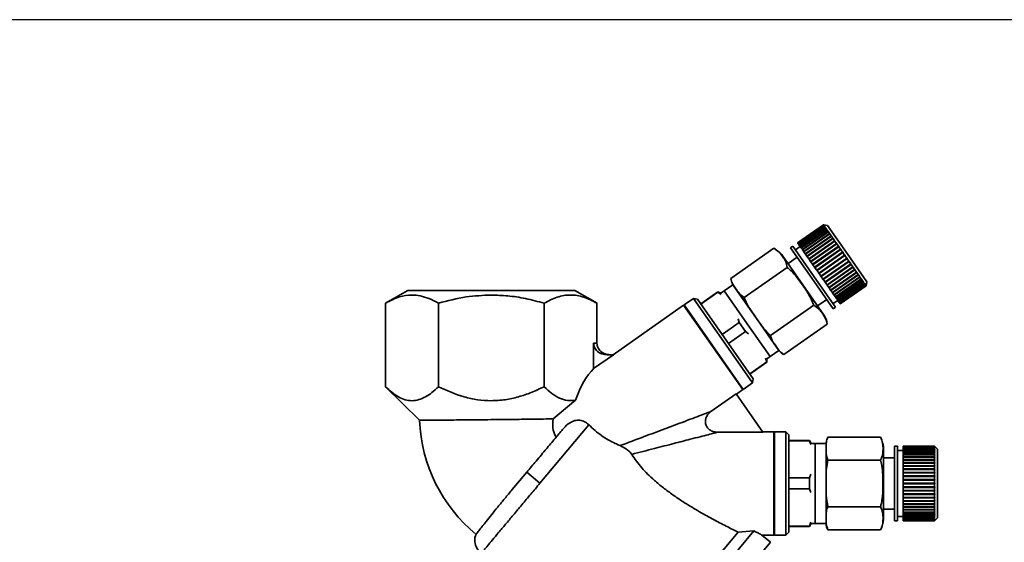
# Paper-space layout 'Blatt1' of a CAD drawing. Units: millimetres. Extents: x 0 to 6300, y 0 to 4455.
# Drawn here: x 2920 to 3092, y 3350 to 3442 of the extents above; entities that cross this region are included whole.
import ezdxf

# ---------------------------------------------------------------- set-up
doc = ezdxf.new("R2010")
doc.units = ezdxf.units.MM
doc.layers.add('1', color=7, linetype='Continuous')
doc.styles.add('SLDTEXTSTYLE0', font='TXT', dxfattribs={"width": 0.605})
doc.dimstyles.new('SLDDIMSTYLE0', dxfattribs={"dimtxt": 52.5, "dimasz": 37.5, "dimexe": 0, "dimexo": 0.0625, "dimgap": 13.125, "dimtad": 1, "dimdec": 0, "dimrnd": 1e-09, "dimzin": 12, "dimdsep": 46, "dimtxsty": 'SLDTEXTSTYLE0', "dimsah": 1, "dimcen": 0.09, "dimadec": 0, "dimazin": 3, "dimtfac": 1, "dimtdec": 0, "dimtofl": 0, "dimtmove": 0, "dimatfit": 3, "dimfxl": 1, "dimfrac": 2, "dimtolj": 1, "dimtzin": 12, "dimarcsym": 0})

# ---------------------------------------------------------------- blocks, each defined once
blk = doc.blocks.new('_D_3')
at = {"layer": '1', "ltscale": 15}
for p, q in [((3178.69, 3441.61), (2325.8, 3441.61)), ((2340.8, 1694.32), (2340.8, 3441.61)), ((2580.8, 1694.32), (2325.8, 1694.32))]:
    blk.add_line(p, q, dxfattribs=at)
for points in [[(2340.8, 3441.61), (2334.8, 3404.11), (2346.8, 3404.11)], [(2340.8, 1694.32), (2346.8, 1731.82), (2334.8, 1731.82)]]:
    blk.add_solid(points, dxfattribs=at)
at = {"layer": '1', "ltscale": 15, "insert": (2273.12, 2487.76), "char_height": 52.5, "attachment_point": 1, "rotation": 90, "style": 'SLDTEXTSTYLE0'}
blk.add_mtext('1747', dxfattribs=at)

psp = doc.layouts.new('Blatt1')

# ---------------------------------------------------------------- linework, layer by layer
at = {"color": 7, "linetype": 'Continuous', "lineweight": 35, "ltscale": 15}
for p, q in [((3060.84, 3405.77), (3056.34, 3402.62)), ((3056.35, 3402.6), (3060.86, 3405.75)), ((3060.86, 3405.74), (3056.36, 3402.59)), ((3056.4, 3402.52), (3060.91, 3405.68)), ((3060.92, 3405.66), (3056.41, 3402.51)), ((3056.49, 3402.4), (3060.99, 3405.56)), ((3061.01, 3405.53), (3056.51, 3402.38)), ((3056.61, 3402.23), (3061.11, 3405.38)), ((3061.14, 3405.35), (3056.63, 3402.2)), ((3056.76, 3402.01), (3061.27, 3405.16)), ((3056.79, 3401.97), (3061.33, 3405.16)), ((3061.3, 3405.13), (3056.79, 3401.97)), ((3060.86, 3405.75), (3060.84, 3405.77)), ((3060.91, 3405.76), (3060.84, 3405.77)), ((3060.84, 3405.77), (3060.91, 3405.76)), ((3060.86, 3405.75), (3060.93, 3405.74)), ((3060.91, 3405.68), (3060.86, 3405.74)), ((3060.93, 3405.73), (3060.86, 3405.74)), ((3061.54, 3405.65), (3060.91, 3405.76)), ((3060.91, 3405.68), (3060.98, 3405.67)), ((3060.92, 3405.73), (3060.93, 3405.74)), ((3060.99, 3405.56), (3060.92, 3405.66)), ((3060.99, 3405.65), (3060.92, 3405.66)), ((3060.93, 3405.74), (3060.93, 3405.73)), ((3060.96, 3405.66), (3060.98, 3405.67)), ((3060.98, 3405.67), (3060.99, 3405.65)), ((3060.99, 3405.56), (3061.06, 3405.55)), ((3061.11, 3405.38), (3061.01, 3405.53)), ((3061.08, 3405.52), (3061.01, 3405.53)), ((3061.04, 3405.53), (3061.06, 3405.55)), ((3061.06, 3405.55), (3061.08, 3405.52)), ((3061.11, 3405.38), (3061.18, 3405.37)), ((3061.27, 3405.16), (3061.14, 3405.35)), ((3061.2, 3405.34), (3061.14, 3405.35)), ((3061.15, 3405.35), (3061.18, 3405.37)), ((3061.18, 3405.37), (3061.2, 3405.34)), ((3061.27, 3405.16), (3061.33, 3405.16)), ((3061.45, 3404.9), (3061.3, 3405.13)), ((3061.36, 3405.12), (3061.3, 3405.13)), ((3061.33, 3405.16), (3061.36, 3405.12)), ((3064.98, 3400.74), (3061.54, 3405.65)), ((3056.95, 3401.74), (3061.45, 3404.9)), ((3056.97, 3401.71), (3061.52, 3404.89)), ((3061.49, 3404.85), (3056.98, 3401.7)), ((3057.16, 3401.44), (3061.67, 3404.59)), ((3057.19, 3401.4), (3061.73, 3404.59)), ((3061.71, 3404.54), (3057.2, 3401.38)), ((3057.41, 3401.09), (3061.91, 3404.24)), ((3057.43, 3401.06), (3061.97, 3404.24)), ((3061.95, 3404.18), (3057.45, 3401.03)), ((3057.68, 3400.7), (3062.18, 3403.86)), ((3057.7, 3400.68), (3062.24, 3403.86)), ((3062.23, 3403.8), (3057.72, 3400.64)), ((3057.97, 3400.29), (3062.48, 3403.44)), ((3057.99, 3400.26), (3062.53, 3403.45)), ((3062.52, 3403.37), (3058.02, 3400.22)), ((3061.45, 3404.9), (3061.52, 3404.89)), ((3061.67, 3404.59), (3061.49, 3404.85)), ((3061.55, 3404.85), (3061.49, 3404.85)), ((3061.52, 3404.89), (3061.55, 3404.85)), ((3061.67, 3404.59), (3061.73, 3404.59)), ((3061.91, 3404.24), (3061.71, 3404.54)), ((3061.77, 3404.54), (3061.71, 3404.54)), ((3061.73, 3404.59), (3061.77, 3404.54)), ((3061.91, 3404.24), (3061.97, 3404.24)), ((3062.18, 3403.86), (3061.95, 3404.18)), ((3062.02, 3404.18), (3061.95, 3404.18)), ((3061.97, 3404.24), (3062.02, 3404.18)), ((3062.18, 3403.86), (3062.24, 3403.86)), ((3062.48, 3403.44), (3062.23, 3403.8)), ((3062.29, 3403.8), (3062.23, 3403.8)), ((3062.24, 3403.86), (3062.29, 3403.8)), ((3062.48, 3403.44), (3062.53, 3403.45)), ((3062.58, 3403.38), (3062.52, 3403.37)), ((3062.79, 3403), (3062.52, 3403.37)), ((3062.53, 3403.45), (3062.58, 3403.38)), ((3044.65, 3396.39), (3052.19, 3401.67)), ((3052.4, 3401.57), (3052.2, 3401.67)), ((3055.52, 3402.05), (3055.11, 3401.76)), ((3058.84, 3396.43), (3055.11, 3401.76)), ((3059.25, 3396.72), (3055.52, 3402.05)), ((3056.77, 3402), (3055.95, 3401.43)), ((3056.35, 3402.6), (3056.34, 3402.62)), ((3056.36, 3402.59), (3056.35, 3402.6)), ((3056.4, 3402.52), (3056.36, 3402.59)), ((3056.41, 3402.51), (3056.4, 3402.52)), ((3056.49, 3402.4), (3056.41, 3402.51)), ((3056.51, 3402.38), (3056.49, 3402.4)), ((3056.61, 3402.23), (3056.51, 3402.38)), ((3056.63, 3402.2), (3056.61, 3402.23)), ((3056.76, 3402.01), (3056.63, 3402.2)), ((3056.79, 3401.97), (3056.76, 3402.01)), ((3056.95, 3401.74), (3056.79, 3401.97)), ((3056.79, 3401.97), (3056.79, 3401.97)), ((3056.97, 3401.71), (3056.95, 3401.74)), ((3056.98, 3401.7), (3056.97, 3401.71)), ((3057.16, 3401.44), (3056.98, 3401.7)), ((3058.28, 3399.84), (3062.79, 3403)), ((3058.3, 3399.82), (3062.84, 3403)), ((3062.84, 3402.92), (3058.33, 3399.77)), ((3058.61, 3399.37), (3063.12, 3402.52)), ((3058.62, 3399.35), (3063.17, 3402.54)), ((3063.17, 3402.45), (3058.66, 3399.29)), ((3058.96, 3398.87), (3063.51, 3402.05)), ((3058.96, 3398.88), (3063.46, 3402.03)), ((3063.52, 3401.96), (3059.01, 3398.8)), ((3062.79, 3403), (3062.84, 3403)), ((3062.84, 3403), (3062.89, 3402.93)), ((3062.89, 3402.93), (3062.84, 3402.92)), ((3063.12, 3402.52), (3062.84, 3402.92)), ((3063.12, 3402.52), (3063.17, 3402.54)), ((3063.17, 3402.54), (3063.22, 3402.46)), ((3063.22, 3402.46), (3063.17, 3402.45)), ((3063.46, 3402.03), (3063.17, 3402.45)), ((3063.46, 3402.03), (3063.51, 3402.05)), ((3063.51, 3402.05), (3063.56, 3401.97)), ((3063.56, 3401.97), (3063.52, 3401.96)), ((3063.81, 3401.53), (3063.52, 3401.96)), ((3057.24, 3395.32), (3053.62, 3400.5)), ((3056.26, 3400.12), (3054.66, 3399.01)), ((3057.19, 3401.4), (3057.16, 3401.44)), ((3057.2, 3401.38), (3057.19, 3401.4)), ((3057.41, 3401.09), (3057.2, 3401.38)), ((3057.43, 3401.06), (3057.41, 3401.09)), ((3057.45, 3401.03), (3057.43, 3401.06)), ((3057.68, 3400.7), (3057.45, 3401.03)), ((3057.7, 3400.68), (3057.68, 3400.7)), ((3057.72, 3400.64), (3057.7, 3400.68)), ((3057.97, 3400.29), (3057.72, 3400.64)), ((3057.99, 3400.26), (3057.97, 3400.29)), ((3058.02, 3400.22), (3057.99, 3400.26)), ((3058.28, 3399.84), (3058.02, 3400.22)), ((3059.31, 3398.37), (3063.81, 3401.53)), ((3059.32, 3398.37), (3063.86, 3401.55)), ((3063.87, 3401.45), (3059.37, 3398.29)), ((3059.67, 3397.85), (3064.22, 3401.04)), ((3059.67, 3397.86), (3064.18, 3401.01)), ((3064.23, 3400.93), (3059.73, 3397.78)), ((3060.04, 3397.34), (3064.54, 3400.49)), ((3064.6, 3400.41), (3060.09, 3397.25)), ((3060.4, 3396.81), (3064.91, 3399.97)), ((3060.46, 3396.74), (3065, 3399.92)), ((3064.96, 3399.89), (3060.46, 3396.73)), ((3063.81, 3401.53), (3063.86, 3401.55)), ((3063.86, 3401.55), (3063.92, 3401.47)), ((3063.92, 3401.47), (3063.87, 3401.45)), ((3064.18, 3401.01), (3063.87, 3401.45)), ((3064.18, 3401.01), (3064.22, 3401.04)), ((3064.22, 3401.04), (3064.28, 3400.95)), ((3064.28, 3400.95), (3064.23, 3400.93)), ((3064.54, 3400.49), (3064.23, 3400.93)), ((3064.54, 3400.49), (3064.58, 3400.52)), ((3064.64, 3400.44), (3064.6, 3400.41)), ((3064.91, 3399.97), (3064.6, 3400.41)), ((3064.91, 3399.97), (3064.95, 3400)), ((3064.95, 3400), (3065, 3399.92)), ((3065, 3399.92), (3064.96, 3399.89)), ((3065.27, 3399.45), (3064.96, 3399.89)), ((3068.42, 3395.82), (3064.98, 3400.74)), ((3046.97, 3393.07), (3054.51, 3398.35)), ((3058.3, 3399.82), (3058.28, 3399.84)), ((3058.33, 3399.77), (3058.3, 3399.82)), ((3058.61, 3399.37), (3058.33, 3399.77)), ((3058.62, 3399.35), (3058.61, 3399.37)), ((3058.66, 3399.29), (3058.62, 3399.35)), ((3058.96, 3398.88), (3058.66, 3399.29)), ((3058.96, 3398.87), (3058.96, 3398.88)), ((3059.01, 3398.8), (3058.96, 3398.87)), ((3059.31, 3398.37), (3059.01, 3398.8)), ((3059.32, 3398.37), (3059.31, 3398.37)), ((3059.37, 3398.29), (3059.32, 3398.37)), ((3059.67, 3397.86), (3059.37, 3398.29)), ((3060.76, 3396.3), (3065.27, 3399.45)), ((3060.81, 3396.22), (3065.36, 3399.41)), ((3065.33, 3399.37), (3060.82, 3396.22)), ((3061.12, 3395.79), (3065.63, 3398.94)), ((3061.17, 3395.72), (3065.71, 3398.9)), ((3065.68, 3398.86), (3061.17, 3395.71)), ((3061.47, 3395.29), (3065.97, 3398.45)), ((3061.51, 3395.23), (3066.05, 3398.42)), ((3066.02, 3398.37), (3061.52, 3395.22)), ((3065.27, 3399.45), (3065.3, 3399.49)), ((3065.3, 3399.49), (3065.36, 3399.41)), ((3065.36, 3399.41), (3065.33, 3399.37)), ((3065.63, 3398.94), (3065.33, 3399.37)), ((3065.63, 3398.94), (3065.66, 3398.98)), ((3065.66, 3398.98), (3065.71, 3398.9)), ((3065.71, 3398.9), (3065.68, 3398.86)), ((3065.97, 3398.45), (3065.68, 3398.86)), ((3065.97, 3398.45), (3066, 3398.49)), ((3066, 3398.49), (3066.05, 3398.42)), ((3066.05, 3398.42), (3066.02, 3398.37)), ((3066.3, 3397.98), (3066.02, 3398.37)), ((3062.56, 3391.11), (3058.84, 3396.43)), ((3062.97, 3391.4), (3059.25, 3396.72)), ((3059.67, 3397.85), (3059.67, 3397.86)), ((3059.73, 3397.78), (3059.67, 3397.85)), ((3060.04, 3397.34), (3059.73, 3397.78)), ((3060.09, 3397.25), (3060.04, 3397.34)), ((3060.4, 3396.81), (3060.09, 3397.25)), ((3060.46, 3396.74), (3060.4, 3396.81)), ((3060.46, 3396.73), (3060.46, 3396.74)), ((3060.76, 3396.3), (3060.46, 3396.73)), ((3061.8, 3394.82), (3066.3, 3397.98)), ((3061.83, 3394.77), (3066.38, 3397.95)), ((3066.35, 3397.9), (3061.85, 3394.75)), ((3062.11, 3394.37), (3066.62, 3397.53)), ((3062.14, 3394.32), (3066.69, 3397.51)), ((3066.67, 3397.46), (3062.16, 3394.3)), ((3062.41, 3393.95), (3066.91, 3397.1)), ((3062.43, 3393.91), (3066.98, 3397.09)), ((3066.96, 3397.04), (3062.45, 3393.88)), ((3062.68, 3393.56), (3067.19, 3396.71)), ((3062.7, 3393.53), (3067.25, 3396.71)), ((3067.23, 3396.66), (3062.72, 3393.5)), ((3066.3, 3397.98), (3066.33, 3398.02)), ((3066.33, 3398.02), (3066.38, 3397.95)), ((3066.38, 3397.95), (3066.35, 3397.9)), ((3066.62, 3397.53), (3066.35, 3397.9)), ((3066.62, 3397.53), (3066.64, 3397.58)), ((3066.64, 3397.58), (3066.69, 3397.51)), ((3066.69, 3397.51), (3066.67, 3397.46)), ((3066.91, 3397.1), (3066.67, 3397.46)), ((3066.91, 3397.1), (3066.94, 3397.16)), ((3066.94, 3397.16), (3066.98, 3397.09)), ((3066.98, 3397.09), (3066.96, 3397.04)), ((3067.19, 3396.71), (3066.96, 3397.04)), ((3067.19, 3396.71), (3067.21, 3396.77)), ((3067.21, 3396.77), (3067.25, 3396.71)), ((3067.25, 3396.71), (3067.23, 3396.66)), ((3067.43, 3396.36), (3067.23, 3396.66)), ((3045.04, 3395.32), (3043.48, 3394.23)), ((3049.05, 3389.58), (3045.04, 3395.32)), ((3060.87, 3390.14), (3057.24, 3395.32)), ((3060.81, 3396.22), (3060.76, 3396.3)), ((3060.82, 3396.22), (3060.81, 3396.22)), ((3061.12, 3395.79), (3060.82, 3396.22)), ((3061.17, 3395.72), (3061.12, 3395.79)), ((3061.17, 3395.71), (3061.17, 3395.72)), ((3061.47, 3395.29), (3061.17, 3395.71)), ((3061.51, 3395.23), (3061.47, 3395.29)), ((3061.52, 3395.22), (3061.51, 3395.23)), ((3061.8, 3394.82), (3061.52, 3395.22)), ((3061.83, 3394.77), (3061.8, 3394.82)), ((3061.85, 3394.75), (3061.83, 3394.77)), ((3062.11, 3394.37), (3061.85, 3394.75)), ((3062.93, 3393.2), (3067.43, 3396.36)), ((3062.94, 3393.18), (3067.49, 3396.37)), ((3067.47, 3396.31), (3062.97, 3393.15)), ((3063.15, 3392.89), (3067.65, 3396.04)), ((3063.16, 3392.88), (3067.7, 3396.06)), ((3067.69, 3396), (3063.18, 3392.84)), ((3063.34, 3392.62), (3067.89, 3395.8)), ((3063.34, 3392.62), (3067.84, 3395.77)), ((3067.87, 3395.73), (3063.37, 3392.58)), ((3063.5, 3392.39), (3068, 3395.55)), ((3068.03, 3395.51), (3063.52, 3392.36)), ((3063.62, 3392.21), (3068.13, 3395.37)), ((3068.15, 3395.34), (3063.64, 3392.19)), ((3063.72, 3392.08), (3068.22, 3395.23)), ((3068.23, 3395.22), (3063.73, 3392.06)), ((3063.77, 3392), (3068.28, 3395.15)), ((3068.28, 3395.15), (3063.78, 3391.99)), ((3063.79, 3391.97), (3068.3, 3395.12)), ((3067.43, 3396.36), (3067.45, 3396.42)), ((3067.45, 3396.42), (3067.49, 3396.37)), ((3067.49, 3396.37), (3067.47, 3396.31)), ((3067.65, 3396.04), (3067.47, 3396.31)), ((3067.65, 3396.04), (3067.67, 3396.11)), ((3067.67, 3396.11), (3067.7, 3396.06)), ((3067.7, 3396.06), (3067.69, 3396)), ((3067.84, 3395.77), (3067.69, 3396)), ((3067.84, 3395.77), (3067.86, 3395.84)), ((3067.86, 3395.84), (3067.89, 3395.8)), ((3067.89, 3395.8), (3067.87, 3395.73)), ((3068, 3395.55), (3067.87, 3395.73)), ((3068, 3395.55), (3068.02, 3395.61)), ((3068.01, 3395.56), (3068.04, 3395.58)), ((3068.02, 3395.61), (3068.04, 3395.58)), ((3068.04, 3395.58), (3068.03, 3395.51)), ((3068.13, 3395.37), (3068.03, 3395.51)), ((3068.13, 3395.37), (3068.14, 3395.43)), ((3068.13, 3395.39), (3068.16, 3395.41)), ((3068.14, 3395.43), (3068.16, 3395.41)), ((3068.16, 3395.41), (3068.15, 3395.34)), ((3068.22, 3395.23), (3068.15, 3395.34)), ((3068.22, 3395.23), (3068.23, 3395.3)), ((3068.23, 3395.3), (3068.25, 3395.29)), ((3068.25, 3395.29), (3068.23, 3395.22)), ((3068.23, 3395.28), (3068.25, 3395.29)), ((3068.28, 3395.15), (3068.23, 3395.22)), ((3068.3, 3395.22), (3068.28, 3395.15)), ((3068.28, 3395.15), (3068.29, 3395.22)), ((3068.3, 3395.12), (3068.28, 3395.15)), ((3068.29, 3395.22), (3068.3, 3395.22)), ((3068.29, 3395.21), (3068.3, 3395.22)), ((3068.3, 3395.12), (3068.31, 3395.19)), ((3068.3, 3395.15), (3068.3, 3395.12)), ((3068.31, 3395.19), (3068.42, 3395.82)), ((3068.31, 3395.19), (3068.31, 3395.19)), ((2988.21, 3394.33), (2984.32, 3392.08)), ((3021.28, 3392.08), (3017.38, 3394.33)), ((3042.38, 3394.07), (3039.4, 3391.98)), ((3042.42, 3394.02), (3039.44, 3391.93)), ((3042.92, 3393.81), (3042.38, 3394.07)), ((3042.42, 3394.02), (3042.38, 3394.07)), ((3042.97, 3393.61), (3042.42, 3394.02)), ((3043.48, 3394.23), (3042.92, 3393.81)), ((3047.5, 3388.49), (3043.48, 3394.23)), ((3062.14, 3394.32), (3062.11, 3394.37)), ((3062.16, 3394.3), (3062.14, 3394.32)), ((3062.41, 3393.95), (3062.16, 3394.3)), ((3062.43, 3393.91), (3062.41, 3393.95)), ((3062.45, 3393.88), (3062.43, 3393.91)), ((3062.68, 3393.56), (3062.45, 3393.88)), ((3062.7, 3393.53), (3062.68, 3393.56)), ((3062.72, 3393.5), (3062.7, 3393.53)), ((3062.93, 3393.2), (3062.72, 3393.5)), ((3062.94, 3393.18), (3062.93, 3393.2)), ((3062.97, 3393.15), (3062.94, 3393.18)), ((3063.15, 3392.89), (3062.97, 3393.15)), ((2984.32, 3392.08), (2984.32, 3377.49)), ((2993.56, 3377.49), (2993.56, 3392.08)), ((3012.03, 3377.49), (3012.03, 3392.08)), ((3021.27, 3385.08), (3021.27, 3392.08)), ((3036.41, 3391.72), (3024.08, 3383.08)), ((3036.55, 3391.7), (3036.41, 3391.72)), ((3046.74, 3376.98), (3036.41, 3391.72)), ((3038.13, 3392.92), (3036.5, 3391.78)), ((3036.5, 3391.78), (3046.82, 3377.03)), ((3038.83, 3392.8), (3038.13, 3392.92)), ((3048.46, 3378.18), (3038.13, 3392.92)), ((3048.58, 3378.88), (3038.83, 3392.8)), ((3051.62, 3386.44), (3059.16, 3391.72)), ((3059.83, 3391.63), (3061.42, 3392.75)), ((3062.54, 3392.01), (3063.36, 3392.58)), ((3062.56, 3391.11), (3062.97, 3391.4)), ((3063.16, 3392.88), (3063.15, 3392.89)), ((3063.18, 3392.84), (3063.16, 3392.88)), ((3063.34, 3392.62), (3063.18, 3392.84)), ((3063.34, 3392.62), (3063.34, 3392.62)), ((3063.37, 3392.58), (3063.34, 3392.62)), ((3063.5, 3392.39), (3063.37, 3392.58)), ((3063.52, 3392.36), (3063.5, 3392.39)), ((3063.62, 3392.21), (3063.52, 3392.36)), ((3063.64, 3392.19), (3063.62, 3392.21)), ((3063.72, 3392.08), (3063.64, 3392.19)), ((3063.73, 3392.06), (3063.72, 3392.08)), ((3063.77, 3392), (3063.73, 3392.06)), ((3063.78, 3391.99), (3063.77, 3392)), ((3063.79, 3391.97), (3063.78, 3391.99)), ((3053.07, 3383.85), (3049.05, 3389.58)), ((3046.14, 3388.7), (3043.16, 3386.62)), ((3046.14, 3388.7), (3045.94, 3389.36)), ((3047.23, 3387.14), (3046.14, 3388.7)), ((3051.51, 3382.76), (3047.5, 3388.49)), ((3053.94, 3383.12), (3061.48, 3388.4)), ((3047.23, 3387.14), (3044.25, 3385.06)), ((3047.78, 3386.73), (3047.23, 3387.14)), ((3020.69, 3385.08), (3021.27, 3385.08)), ((3020.69, 3385.08), (3020.69, 3380.65)), ((3024.17, 3383.08), (3020.69, 3380.65)), ((3023, 3383.08), (3024.17, 3383.08)), ((3050.93, 3382.38), (3051.51, 3382.76)), ((3051.51, 3382.76), (3053.07, 3383.85)), ((3050.95, 3381.83), (3047.97, 3379.75)), ((3048.01, 3379.7), (3050.98, 3381.78)), ((3050.95, 3381.83), (3050.75, 3382.49)), ((3050.98, 3381.78), (3050.93, 3382.38)), ((3050.98, 3381.78), (3050.95, 3381.83)), ((2984.32, 3377.5), (2990.26, 3371.63)), ((3046.82, 3377.03), (3048.46, 3378.18)), ((3048.46, 3378.18), (3048.58, 3378.88)), ((3041.18, 3373.15), (3045.6, 3376.25)), ((3045.6, 3376.25), (3050.25, 3369.54)), ((3045.63, 3376.2), (3046.74, 3376.98)), ((3017.53, 3375.14), (3013.61, 3371.89)), ((3019.86, 3370.82), (3011.31, 3360.63)), ((3050.25, 3369.54), (3042.32, 3369.54)), ((3052.2, 3369.59), (3050.21, 3369.59)), ((3052.3, 3369.49), (3052.2, 3369.59)), ((3052.2, 3360.59), (3052.2, 3369.59)), ((3054.3, 3369.59), (3052.3, 3369.59)), ((3052.3, 3369.59), (3052.3, 3360.59)), ((3054.8, 3369.09), (3054.3, 3369.59)), ((3054.3, 3360.59), (3054.3, 3369.59)), ((3054.8, 3352.09), (3054.8, 3369.09)), ((3058.43, 3368.09), (3054.8, 3368.09)), ((3058.43, 3368.03), (3054.8, 3368.03)), ((3054.82, 3362.33), (3054.82, 3367.25)), ((3058.73, 3367.58), (3058.43, 3368.09)), ((3058.43, 3368.03), (3058.43, 3368.09)), ((3058.65, 3367.38), (3058.43, 3368.03)), ((3059.42, 3367.59), (3058.73, 3367.58)), ((3061.32, 3367.59), (3059.42, 3367.59)), ((3059.42, 3360.59), (3059.42, 3367.59)), ((3061.32, 3360.59), (3061.32, 3367.59)), ((3061.62, 3368.69), (3070.82, 3368.69)), ((3070.94, 3368.49), (3070.83, 3368.69)), ((3071.32, 3360.59), (3071.32, 3366.92)), ((3073.77, 3367.09), (3073.27, 3367.09)), ((3073.27, 3360.59), (3073.27, 3367.09)), ((3073.77, 3360.59), (3073.77, 3367.09)), ((3074.77, 3366.34), (3073.77, 3366.34)), ((3080.27, 3367.09), (3074.77, 3367.09)), ((3074.77, 3367.07), (3074.77, 3367.09)), ((3074.77, 3367.07), (3080.27, 3367.07)), ((3074.77, 3367.06), (3074.77, 3367.07)), ((3080.27, 3367.06), (3074.77, 3367.06)), ((3074.77, 3366.98), (3074.77, 3367.06)), ((3074.77, 3366.98), (3080.27, 3366.98)), ((3074.77, 3366.96), (3074.77, 3366.98)), ((3080.27, 3366.96), (3074.77, 3366.96)), ((3074.77, 3366.83), (3074.77, 3366.96)), ((3074.77, 3366.83), (3080.27, 3366.83)), ((3074.77, 3366.8), (3074.77, 3366.83)), ((3080.27, 3366.8), (3074.77, 3366.8)), ((3074.77, 3366.62), (3074.77, 3366.8)), ((3074.77, 3366.62), (3080.27, 3366.62)), ((3074.77, 3366.58), (3074.77, 3366.62)), ((3080.27, 3366.58), (3074.77, 3366.58)), ((3074.77, 3366.35), (3074.77, 3366.58)), ((3074.77, 3366.35), (3080.27, 3366.35)), ((3074.77, 3366.31), (3074.77, 3366.35)), ((3074.77, 3366.31), (3080.32, 3366.31)), ((3074.77, 3366.3), (3074.77, 3366.31)), ((3080.27, 3366.3), (3074.77, 3366.3)), ((3074.77, 3366.03), (3074.77, 3366.3)), ((3074.77, 3366.03), (3080.27, 3366.03)), ((3074.77, 3365.99), (3074.77, 3366.03)), ((3074.77, 3365.99), (3080.32, 3365.99)), ((3074.77, 3365.97), (3074.77, 3365.99)), ((3080.27, 3365.97), (3074.77, 3365.97)), ((3074.77, 3365.65), (3074.77, 3365.97)), ((3074.77, 3365.65), (3080.27, 3365.65)), ((3074.77, 3365.61), (3074.77, 3365.65)), ((3074.77, 3365.61), (3080.32, 3365.61)), ((3074.77, 3365.59), (3074.77, 3365.61)), ((3080.27, 3365.59), (3074.77, 3365.59)), ((3074.77, 3365.23), (3074.77, 3365.59)), ((3080.27, 3367.07), (3080.27, 3367.09)), ((3080.32, 3367.04), (3080.27, 3367.09)), ((3080.27, 3367.09), (3080.32, 3367.04)), ((3080.27, 3367.07), (3080.32, 3367.02)), ((3080.27, 3366.98), (3080.27, 3367.06)), ((3080.32, 3367.01), (3080.27, 3367.06)), ((3080.27, 3366.98), (3080.32, 3366.93)), ((3080.27, 3366.83), (3080.27, 3366.96)), ((3080.32, 3366.91), (3080.27, 3366.96)), ((3080.27, 3366.83), (3080.32, 3366.78)), ((3080.27, 3366.62), (3080.27, 3366.8)), ((3080.32, 3366.75), (3080.27, 3366.8)), ((3080.27, 3366.62), (3080.32, 3366.57)), ((3080.27, 3366.35), (3080.27, 3366.58)), ((3080.32, 3366.53), (3080.27, 3366.58)), ((3080.27, 3366.35), (3080.32, 3366.31)), ((3080.27, 3366.03), (3080.27, 3366.3)), ((3080.32, 3366.26), (3080.27, 3366.3)), ((3080.27, 3366.03), (3080.32, 3365.99)), ((3080.27, 3365.65), (3080.27, 3365.97)), ((3080.32, 3365.93), (3080.27, 3365.97)), ((3080.27, 3365.65), (3080.32, 3365.61)), ((3080.27, 3365.23), (3080.27, 3365.59)), ((3080.32, 3365.55), (3080.27, 3365.59)), ((3080.28, 3366.57), (3080.32, 3366.57)), ((3080.29, 3366.78), (3080.32, 3366.78)), ((3080.3, 3366.93), (3080.32, 3366.93)), ((3080.31, 3367.02), (3080.32, 3367.02)), ((3080.77, 3366.59), (3080.32, 3367.04)), ((3080.32, 3367.02), (3080.32, 3367.01)), ((3080.32, 3366.93), (3080.32, 3366.91)), ((3080.32, 3366.78), (3080.32, 3366.75)), ((3080.32, 3366.57), (3080.32, 3366.53)), ((3080.32, 3366.31), (3080.32, 3366.26)), ((3080.32, 3365.99), (3080.32, 3365.93)), ((3080.32, 3365.61), (3080.32, 3365.55)), ((3080.77, 3360.59), (3080.77, 3366.59)), ((3061.62, 3364.64), (3070.82, 3364.64)), ((3073.27, 3365.09), (3071.32, 3365.09)), ((3074.77, 3365.23), (3080.27, 3365.23)), ((3074.77, 3365.19), (3074.77, 3365.23)), ((3074.77, 3365.19), (3080.32, 3365.19)), ((3074.77, 3365.16), (3074.77, 3365.19)), ((3080.27, 3365.16), (3074.77, 3365.16)), ((3074.77, 3364.76), (3074.77, 3365.16)), ((3074.77, 3364.76), (3080.27, 3364.76)), ((3074.77, 3364.72), (3074.77, 3364.76)), ((3074.77, 3364.72), (3080.32, 3364.72)), ((3074.77, 3364.68), (3074.77, 3364.72)), ((3080.27, 3364.68), (3074.77, 3364.68)), ((3074.77, 3364.25), (3074.77, 3364.68)), ((3074.77, 3364.25), (3080.27, 3364.25)), ((3074.77, 3364.22), (3074.77, 3364.25)), ((3074.77, 3364.22), (3080.32, 3364.22)), ((3074.77, 3364.16), (3074.77, 3364.22)), ((3080.27, 3364.16), (3074.77, 3364.16)), ((3074.77, 3363.7), (3074.77, 3364.16)), ((3080.27, 3365.23), (3080.32, 3365.19)), ((3080.27, 3364.76), (3080.27, 3365.16)), ((3080.32, 3365.12), (3080.27, 3365.16)), ((3080.27, 3364.76), (3080.32, 3364.72)), ((3080.27, 3364.25), (3080.27, 3364.68)), ((3080.32, 3364.65), (3080.27, 3364.68)), ((3080.27, 3364.25), (3080.32, 3364.22)), ((3080.27, 3363.7), (3080.27, 3364.16)), ((3080.32, 3364.14), (3080.27, 3364.16)), ((3080.32, 3365.19), (3080.32, 3365.12)), ((3080.32, 3364.72), (3080.32, 3364.65)), ((3080.32, 3364.22), (3080.32, 3364.14)), ((3009.01, 3362.56), (3006.46, 3359.52)), ((3011.31, 3360.63), (3009.01, 3362.56)), ((3058.43, 3361.55), (3058.65, 3362.2)), ((3074.77, 3363.7), (3080.27, 3363.7)), ((3074.77, 3363.68), (3074.77, 3363.7)), ((3074.77, 3363.68), (3080.32, 3363.68)), ((3074.77, 3363.61), (3074.77, 3363.68)), ((3080.27, 3363.61), (3074.77, 3363.61)), ((3074.77, 3363.13), (3074.77, 3363.61)), ((3074.77, 3363.13), (3080.27, 3363.13)), ((3074.77, 3363.11), (3074.77, 3363.13)), ((3074.77, 3363.11), (3080.32, 3363.11)), ((3074.77, 3363.04), (3074.77, 3363.11)), ((3080.27, 3363.04), (3074.77, 3363.04)), ((3074.77, 3362.53), (3074.77, 3363.04)), ((3074.77, 3362.53), (3080.27, 3362.53)), ((3074.77, 3362.51), (3074.77, 3362.53)), ((3074.77, 3362.51), (3080.32, 3362.51)), ((3074.77, 3362.43), (3074.77, 3362.51)), ((3080.27, 3362.43), (3074.77, 3362.43)), ((3074.77, 3361.91), (3074.77, 3362.43)), ((3080.27, 3363.7), (3080.32, 3363.68)), ((3080.27, 3363.13), (3080.27, 3363.61)), ((3080.32, 3363.59), (3080.27, 3363.61)), ((3080.27, 3363.13), (3080.32, 3363.11)), ((3080.27, 3362.53), (3080.27, 3363.04)), ((3080.32, 3363.02), (3080.27, 3363.04)), ((3080.27, 3362.53), (3080.32, 3362.51)), ((3080.27, 3361.91), (3080.27, 3362.43)), ((3080.32, 3362.42), (3080.27, 3362.43)), ((3080.32, 3363.68), (3080.32, 3363.59)), ((3080.32, 3363.11), (3080.32, 3363.02)), ((3080.32, 3362.51), (3080.32, 3362.42)), ((3052.2, 3351.59), (3052.2, 3360.59)), ((3052.3, 3360.59), (3052.3, 3351.59)), ((3054.3, 3351.59), (3054.3, 3360.59)), ((3058.43, 3361.55), (3054.8, 3361.55)), ((3058.43, 3359.64), (3058.43, 3361.55)), ((3059.42, 3353.59), (3059.42, 3360.59)), ((3061.32, 3353.59), (3061.32, 3360.59)), ((3071.32, 3354.27), (3071.32, 3360.59)), ((3073.27, 3354.09), (3073.27, 3360.59)), ((3073.77, 3354.09), (3073.77, 3360.59)), ((3074.77, 3361.91), (3080.27, 3361.91)), ((3074.77, 3361.9), (3074.77, 3361.91)), ((3074.77, 3361.9), (3080.32, 3361.9)), ((3074.77, 3361.81), (3074.77, 3361.9)), ((3080.27, 3361.81), (3074.77, 3361.81)), ((3074.77, 3361.28), (3074.77, 3361.81)), ((3074.77, 3361.28), (3080.27, 3361.28)), ((3074.77, 3361.28), (3080.32, 3361.28)), ((3074.77, 3361.28), (3074.77, 3361.28)), ((3074.77, 3361.18), (3074.77, 3361.28)), ((3080.27, 3361.18), (3074.77, 3361.18)), ((3074.77, 3360.64), (3074.77, 3361.18)), ((3074.77, 3360.64), (3080.27, 3360.64)), ((3074.77, 3360.54), (3074.77, 3360.64)), ((3080.27, 3360.54), (3074.77, 3360.54)), ((3074.77, 3360.01), (3074.77, 3360.54)), ((3080.27, 3361.91), (3080.32, 3361.9)), ((3080.27, 3361.28), (3080.27, 3361.81)), ((3080.32, 3361.8), (3080.27, 3361.81)), ((3080.27, 3361.28), (3080.32, 3361.28)), ((3080.27, 3360.64), (3080.27, 3361.18)), ((3080.32, 3361.18), (3080.27, 3361.18)), ((3080.27, 3360.64), (3080.32, 3360.64)), ((3080.27, 3360.01), (3080.27, 3360.54)), ((3080.32, 3360.54), (3080.27, 3360.54)), ((3080.32, 3361.9), (3080.32, 3361.8)), ((3080.32, 3361.28), (3080.32, 3361.18)), ((3080.77, 3354.59), (3080.77, 3360.59)), ((3058.43, 3359.64), (3054.8, 3359.64)), ((3054.82, 3353.94), (3054.82, 3358.86)), ((3058.65, 3358.99), (3058.43, 3359.64)), ((3074.77, 3360.01), (3080.27, 3360.01)), ((3074.77, 3359.91), (3074.77, 3360.01)), ((3080.27, 3359.91), (3074.77, 3359.91)), ((3074.77, 3359.38), (3074.77, 3359.91)), ((3074.77, 3359.91), (3080.32, 3359.91)), ((3074.77, 3359.91), (3074.77, 3359.91)), ((3074.77, 3359.38), (3080.27, 3359.38)), ((3074.77, 3359.29), (3074.77, 3359.38)), ((3074.77, 3359.29), (3080.32, 3359.29)), ((3074.77, 3359.28), (3074.77, 3359.29)), ((3080.27, 3359.28), (3074.77, 3359.28)), ((3074.77, 3358.76), (3074.77, 3359.28)), ((3074.77, 3358.76), (3080.27, 3358.76)), ((3074.77, 3358.67), (3074.77, 3358.76)), ((3074.77, 3358.67), (3080.32, 3358.67)), ((3074.77, 3358.66), (3074.77, 3358.67)), ((3080.27, 3358.66), (3074.77, 3358.66)), ((3074.77, 3358.15), (3074.77, 3358.66)), ((3080.27, 3360.01), (3080.32, 3360.01)), ((3080.27, 3359.38), (3080.27, 3359.91)), ((3080.32, 3359.91), (3080.27, 3359.91)), ((3080.27, 3359.38), (3080.32, 3359.39)), ((3080.32, 3359.29), (3080.27, 3359.28)), ((3080.27, 3358.76), (3080.27, 3359.28)), ((3080.27, 3358.76), (3080.32, 3358.77)), ((3080.32, 3358.67), (3080.27, 3358.66)), ((3080.27, 3358.15), (3080.27, 3358.66)), ((3080.32, 3360.01), (3080.32, 3359.91)), ((3080.32, 3359.39), (3080.32, 3359.29)), ((3080.32, 3358.77), (3080.32, 3358.67)), ((3074.77, 3358.15), (3080.27, 3358.15)), ((3074.77, 3358.08), (3074.77, 3358.15)), ((3074.77, 3358.08), (3080.32, 3358.08)), ((3074.77, 3358.06), (3074.77, 3358.08)), ((3080.27, 3358.06), (3074.77, 3358.06)), ((3074.77, 3357.57), (3074.77, 3358.06)), ((3074.77, 3357.57), (3080.27, 3357.57)), ((3074.77, 3357.51), (3074.77, 3357.57)), ((3074.77, 3357.51), (3080.32, 3357.51)), ((3074.77, 3357.49), (3074.77, 3357.51)), ((3080.27, 3357.49), (3074.77, 3357.49)), ((3074.77, 3357.02), (3074.77, 3357.49)), ((3074.77, 3357.02), (3080.27, 3357.02)), ((3074.77, 3356.97), (3074.77, 3357.02)), ((3074.77, 3356.97), (3080.32, 3356.97)), ((3074.77, 3356.94), (3074.77, 3356.97)), ((3080.27, 3356.94), (3074.77, 3356.94)), ((3074.77, 3356.51), (3074.77, 3356.94)), ((3080.27, 3358.15), (3080.32, 3358.17)), ((3080.32, 3358.08), (3080.27, 3358.06)), ((3080.27, 3357.57), (3080.27, 3358.06)), ((3080.27, 3357.57), (3080.32, 3357.6)), ((3080.32, 3357.51), (3080.27, 3357.49)), ((3080.27, 3357.02), (3080.27, 3357.49)), ((3080.27, 3357.02), (3080.32, 3357.05)), ((3080.32, 3356.97), (3080.27, 3356.94)), ((3080.27, 3356.51), (3080.27, 3356.94)), ((3080.32, 3358.17), (3080.32, 3358.08)), ((3080.32, 3357.6), (3080.32, 3357.51)), ((3080.32, 3357.05), (3080.32, 3356.97)), ((3061.62, 3356.54), (3070.82, 3356.54)), ((3071.32, 3356.09), (3073.27, 3356.09)), ((3074.77, 3356.51), (3080.27, 3356.51)), ((3074.77, 3356.46), (3074.77, 3356.51)), ((3074.77, 3356.46), (3080.32, 3356.46)), ((3074.77, 3356.43), (3074.77, 3356.46)), ((3080.27, 3356.43), (3074.77, 3356.43)), ((3074.77, 3356.03), (3074.77, 3356.43)), ((3074.77, 3356.03), (3080.27, 3356.03)), ((3074.77, 3356), (3074.77, 3356.03)), ((3074.77, 3356), (3080.32, 3356)), ((3074.77, 3355.96), (3074.77, 3356)), ((3080.27, 3355.96), (3074.77, 3355.96)), ((3074.77, 3355.6), (3074.77, 3355.96)), ((3074.77, 3355.6), (3080.27, 3355.6)), ((3074.77, 3355.58), (3074.77, 3355.6)), ((3074.77, 3355.58), (3080.32, 3355.58)), ((3074.77, 3355.54), (3074.77, 3355.58)), ((3080.27, 3355.54), (3074.77, 3355.54)), ((3074.77, 3355.22), (3074.77, 3355.54)), ((3074.77, 3355.22), (3080.27, 3355.22)), ((3074.77, 3355.2), (3074.77, 3355.22)), ((3074.77, 3355.2), (3080.32, 3355.2)), ((3074.77, 3355.16), (3074.77, 3355.2)), ((3080.27, 3355.16), (3074.77, 3355.16)), ((3074.77, 3354.89), (3074.77, 3355.16)), ((3080.27, 3356.51), (3080.32, 3356.54)), ((3080.32, 3356.46), (3080.27, 3356.43)), ((3080.27, 3356.03), (3080.27, 3356.43)), ((3080.27, 3356.03), (3080.32, 3356.07)), ((3080.32, 3356), (3080.27, 3355.96)), ((3080.27, 3355.6), (3080.27, 3355.96)), ((3080.27, 3355.6), (3080.32, 3355.64)), ((3080.32, 3355.58), (3080.27, 3355.54)), ((3080.27, 3355.22), (3080.27, 3355.54)), ((3080.27, 3355.22), (3080.32, 3355.26)), ((3080.32, 3355.2), (3080.27, 3355.16)), ((3080.27, 3354.89), (3080.27, 3355.16)), ((3080.32, 3356.54), (3080.32, 3356.46)), ((3080.32, 3356.07), (3080.32, 3356)), ((3080.32, 3355.64), (3080.32, 3355.58)), ((3080.32, 3355.26), (3080.32, 3355.2)), ((3058.43, 3353.15), (3058.65, 3353.81)), ((3058.43, 3353.09), (3058.73, 3353.61)), ((3058.73, 3353.61), (3059.42, 3353.59)), ((3059.42, 3353.59), (3061.32, 3353.59)), ((3073.27, 3354.09), (3073.77, 3354.09)), ((3073.77, 3354.84), (3074.77, 3354.84)), ((3074.77, 3354.89), (3080.27, 3354.89)), ((3074.77, 3354.88), (3074.77, 3354.89)), ((3074.77, 3354.88), (3080.32, 3354.88)), ((3074.77, 3354.84), (3074.77, 3354.88)), ((3080.27, 3354.84), (3074.77, 3354.84)), ((3074.77, 3354.61), (3074.77, 3354.84)), ((3074.77, 3354.61), (3080.27, 3354.61)), ((3074.77, 3354.57), (3074.77, 3354.61)), ((3080.27, 3354.57), (3074.77, 3354.57)), ((3074.77, 3354.39), (3074.77, 3354.57)), ((3074.77, 3354.39), (3080.27, 3354.39)), ((3074.77, 3354.36), (3074.77, 3354.39)), ((3080.27, 3354.36), (3074.77, 3354.36)), ((3074.77, 3354.23), (3074.77, 3354.36)), ((3074.77, 3354.23), (3080.27, 3354.23)), ((3074.77, 3354.21), (3074.77, 3354.23)), ((3080.27, 3354.21), (3074.77, 3354.21)), ((3074.77, 3354.13), (3074.77, 3354.21)), ((3074.77, 3354.13), (3080.27, 3354.13)), ((3074.77, 3354.12), (3074.77, 3354.13)), ((3080.27, 3354.12), (3074.77, 3354.12)), ((3074.77, 3354.09), (3074.77, 3354.12)), ((3074.77, 3354.09), (3080.27, 3354.09)), ((3080.27, 3354.89), (3080.32, 3354.93)), ((3080.32, 3354.88), (3080.27, 3354.84)), ((3080.27, 3354.61), (3080.27, 3354.84)), ((3080.27, 3354.61), (3080.32, 3354.65)), ((3080.32, 3354.62), (3080.27, 3354.57)), ((3080.27, 3354.39), (3080.27, 3354.57)), ((3080.27, 3354.39), (3080.32, 3354.44)), ((3080.32, 3354.41), (3080.27, 3354.36)), ((3080.27, 3354.23), (3080.27, 3354.36)), ((3080.27, 3354.23), (3080.32, 3354.28)), ((3080.32, 3354.26), (3080.27, 3354.21)), ((3080.27, 3354.13), (3080.27, 3354.21)), ((3080.27, 3354.13), (3080.32, 3354.18)), ((3080.32, 3354.17), (3080.27, 3354.12)), ((3080.27, 3354.09), (3080.32, 3354.14)), ((3080.29, 3354.12), (3080.27, 3354.09)), ((3080.27, 3354.09), (3080.27, 3354.12)), ((3080.28, 3354.62), (3080.32, 3354.62)), ((3080.29, 3354.41), (3080.32, 3354.41)), ((3080.3, 3354.26), (3080.32, 3354.26)), ((3080.31, 3354.17), (3080.32, 3354.17)), ((3080.32, 3354.14), (3080.31, 3354.14)), ((3080.32, 3354.93), (3080.32, 3354.88)), ((3080.32, 3354.65), (3080.32, 3354.62)), ((3080.32, 3354.14), (3080.77, 3354.59)), ((3080.32, 3354.44), (3080.32, 3354.41)), ((3080.32, 3354.28), (3080.32, 3354.26)), ((3080.32, 3354.18), (3080.32, 3354.17)), ((3025.56, 3327.83), (3045.92, 3352.1)), ((3025.8, 3325.01), (3048.7, 3352.3)), ((3045.92, 3352.1), (3048.7, 3352.3)), ((3052.2, 3351.59), (3052.3, 3351.69)), ((3054.3, 3351.59), (3054.8, 3352.09)), ((3058.43, 3353.15), (3054.8, 3353.15)), ((3054.8, 3353.09), (3058.43, 3353.09)), ((3058.43, 3353.09), (3058.43, 3353.15)), ((3061.62, 3352.49), (3070.82, 3352.49)), ((3028.46, 3322.74), (3051.6, 3350.31)), ((3051.6, 3350.31), (3050.08, 3351.59)), ((3050.08, 3351.59), (3052.2, 3351.59)), ((3052.3, 3351.59), (3054.3, 3351.59))]:
    psp.add_line(p, q, dxfattribs=at)
at = {"color": 7, "linetype": 'Continuous', "lineweight": 35, "ltscale": 15, "flags": 128}
for points in [[(3044.65, 3396.38), (3044.67, 3396.24), (3044.67, 3396.22)], [(3044.94, 3395.48), (3044.96, 3395.44), (3045.04, 3395.32)], [(3061.33, 3367.78), (3061.33, 3367.74), (3061.32, 3367.59)], [(3061.62, 3368.69), (3061.55, 3368.56), (3061.54, 3368.54)]]:
    psp.add_lwpolyline(points, dxfattribs=at)
at = {"color": 7, "linetype": 'Continuous', "lineweight": 35, "ltscale": 225}
for centre, radius, start, end in [((3050.83, 3398.54), 3.41, 35, 46.1927), ((3058.08, 3388.18), 3.41, 3.6613, 35), ((3054.87, 3385.11), 2.2, 215, 244.8739), ((3017.54, 3372.74), 27.3, 182.3342, 230.3963), ((3067.91, 3366.92), 3.41, 0, 11.1927), ((3063.52, 3353.59), 2.2, 180, 209.8739), ((3067.91, 3354.27), 3.41, 328.6613, 360)]:
    psp.add_arc(centre, radius, start, end, dxfattribs=at)
psp.add_ellipse((3021.27, 3370.13), major_axis=(1.98, 11.54), ratio=0.416123, start_param=0.502401, end_param=1.193982, dxfattribs=at)
at = {"color": 7, "linetype": 'Continuous', "lineweight": 35, "ltscale": 15}
for points in [[(3060.91, 3405.76), (3060.91, 3405.76), (3060.91, 3405.76), (3060.91, 3405.76), (3060.91, 3405.76)], [(3064.58, 3400.52), (3064.59, 3400.5), (3064.61, 3400.48), (3064.63, 3400.45), (3064.64, 3400.44)], [(3068.31, 3395.19), (3068.31, 3395.19), (3068.31, 3395.19), (3068.31, 3395.19), (3068.31, 3395.19)], [(3002.8, 3394.32), (3001.84, 3394.32), (2999.93, 3394.32), (2997.17, 3394.32), (2994.63, 3394.32), (2992.41, 3394.32), (2990.58, 3394.32), (2989.23, 3394.32), (2988.36, 3394.32), (2988.25, 3394.32), (2988.2, 3394.32)], [(3017.39, 3394.32), (3017.34, 3394.32), (3017.23, 3394.32), (3016.36, 3394.32), (3015.01, 3394.32), (3013.18, 3394.32), (3010.96, 3394.32), (3008.42, 3394.32), (3005.66, 3394.32), (3003.75, 3394.32), (3002.8, 3394.32)], [(3052.3, 3351.69), (3052.3, 3351.83), (3052.3, 3352.1), (3052.3, 3354.15), (3052.3, 3357.1), (3052.3, 3360.59), (3052.3, 3364.09), (3052.3, 3367.03), (3052.3, 3369.09), (3052.3, 3369.36), (3052.3, 3369.49)], [(3080.32, 3367.04), (3080.32, 3367.04), (3080.32, 3367.04), (3080.32, 3367.04), (3080.32, 3367.04)], [(3001.55, 3349), (3001.74, 3349.23), (3002.13, 3349.69), (3002.99, 3350.72), (3004.04, 3351.97), (3005.27, 3353.43), (3006.64, 3355.07), (3008.13, 3356.85), (3009.7, 3358.72), (3010.77, 3359.99), (3011.31, 3360.63)], [(3080.32, 3360.64), (3080.32, 3360.63), (3080.32, 3360.59), (3080.32, 3360.56), (3080.32, 3360.54)], [(3080.32, 3354.14), (3080.32, 3354.14), (3080.32, 3354.14), (3080.32, 3354.14), (3080.32, 3354.14)]]:
    psp.add_open_spline(points, degree=3, dxfattribs=at)
for points, knots in [([(3054.51, 3398.35), (3054.44, 3398.69), (3054.31, 3399.37), (3053.74, 3400.2), (3053.15, 3401.06), (3052.51, 3401.46), (3052.19, 3401.67)], [0, 0, 0, 0, 0.235328, 0.476818, 0.736465, 1, 1, 1, 1]), ([(3059.16, 3391.72), (3059.09, 3391.9), (3058.83, 3392.63), (3058.17, 3393.83), (3057.24, 3395.23), (3056.27, 3396.55), (3055.39, 3397.6), (3054.75, 3398.14), (3054.51, 3398.35)], [0, 0, 0, 0, 0.072764, 0.284901, 0.499978, 0.691069, 0.883224, 1, 1, 1, 1]), ([(3044.65, 3396.39), (3044.73, 3396.08), (3044.89, 3395.47), (3045.5, 3394.7), (3046.04, 3393.78), (3046.66, 3393.31), (3046.97, 3393.07)], [0, 0, 0, 0, 0.220445, 0.446732, 0.722276, 1, 1, 1, 1]), ([(2984.32, 3392.08), (2985.13, 3392.5), (2986.64, 3393.28), (2988.69, 3393.59), (2990.42, 3393.4), (2991.97, 3392.93), (2993.01, 3392.37), (2993.56, 3392.08)], [0, 0, 0, 0, 0.266324, 0.499885, 0.654542, 0.820033, 1, 1, 1, 1]), ([(2993.56, 3392.08), (2995.17, 3392.51), (2998.2, 3393.31), (3001.33, 3393.45), (3002.8, 3393.51)], [0, 0, 0, 0, 0.532771, 1, 1, 1, 1]), ([(3002.8, 3393.51), (3003.76, 3393.48), (3005.76, 3393.42), (3008.86, 3392.93), (3010.95, 3392.37), (3012.03, 3392.08)], [0, 0, 0, 0, 0.309272, 0.640149, 1, 1, 1, 1]), ([(3012.03, 3392.08), (3012.79, 3392.47), (3014.3, 3393.26), (3016.65, 3393.64), (3019, 3393.26), (3020.51, 3392.48), (3021.27, 3392.08)], [0, 0, 0, 0, 0.249726, 0.499061, 0.749659, 1, 1, 1, 1]), ([(3046.97, 3393.07), (3047.16, 3392.63), (3047.55, 3391.74), (3048.33, 3390.62), (3049.22, 3389.35), (3050.18, 3387.89), (3051.14, 3386.92), (3051.62, 3386.44)], [0, 0, 0, 0, 0.176108, 0.35645, 0.500148, 0.748947, 1, 1, 1, 1]), ([(3061.48, 3388.4), (3061.41, 3388.73), (3061.27, 3389.41), (3060.71, 3390.25), (3060.12, 3391.1), (3059.48, 3391.51), (3059.16, 3391.72)], [0, 0, 0, 0, 0.235328, 0.476818, 0.736465, 1, 1, 1, 1]), ([(3051.62, 3386.44), (3051.7, 3386.13), (3051.86, 3385.52), (3052.47, 3384.74), (3053.01, 3383.83), (3053.63, 3383.36), (3053.94, 3383.12)], [0, 0, 0, 0, 0.220445, 0.446732, 0.722276, 1, 1, 1, 1]), ([(3023, 3383.08), (3022.71, 3383.11), (3022.12, 3383.16), (3021.47, 3383.55), (3021.06, 3383.97), (3020.85, 3384.33), (3020.72, 3384.7), (3020.7, 3384.96), (3020.69, 3385.08)], [0, 0, 0, 0, 0.2551674, 0.521922, 0.6504007, 0.7754307, 0.8882394, 1, 1, 1, 1]), ([(3023.58, 3383.08), (3023.29, 3383.11), (3022.7, 3383.16), (3022.04, 3383.55), (3021.64, 3383.97), (3021.43, 3384.33), (3021.29, 3384.7), (3021.28, 3384.96), (3021.27, 3385.08)], [0, 0, 0, 0, 0.255182, 0.521952, 0.653296, 0.775441, 0.889008, 1, 1, 1, 1]), ([(2993.56, 3377.49), (2993.19, 3377.14), (2992.46, 3376.47), (2991.33, 3375.69), (2990.16, 3375.18), (2988.96, 3374.99), (2987.75, 3375.17), (2986.17, 3375.84), (2985.06, 3376.83), (2984.32, 3377.49)], [0, 0, 0, 0, 0.128171, 0.248578, 0.372589, 0.49836, 0.623119, 0.74829, 1, 1, 1, 1]), ([(3002.8, 3375.05), (3002, 3375.08), (3000.4, 3375.16), (2997.24, 3375.85), (2995.03, 3376.84), (2993.56, 3377.49)], [0, 0, 0, 0, 0.248679, 0.498228, 1, 1, 1, 1]), ([(3012.03, 3377.49), (3011.28, 3377.14), (3009.83, 3376.46), (3007.55, 3375.69), (3005.22, 3375.16), (3003.61, 3375.08), (3002.8, 3375.05)], [0, 0, 0, 0, 0.257198, 0.498772, 0.747625, 1, 1, 1, 1]), ([(3017.53, 3375.14), (3017.06, 3375.09), (3016.1, 3374.98), (3014.71, 3375.45), (3013.34, 3376.28), (3012.48, 3377.08), (3012.03, 3377.49)], [0, 0, 0, 0, 0.250084, 0.500721, 0.741394, 1, 1, 1, 1]), ([(3025.31, 3367.21), (3026.72, 3367.73), (3029.34, 3368.72), (3032.96, 3370.07), (3035.8, 3371.14), (3037.93, 3371.94), (3039.41, 3372.49), (3040.55, 3372.92), (3040.99, 3373.08), (3041.18, 3373.15)], [0, 0, 0, 0, 0.244156, 0.456611, 0.638927, 0.756962, 0.854277, 0.935059, 1, 1, 1, 1]), ([(3042.32, 3369.54), (3042.11, 3369.56), (3041.68, 3369.59), (3041.08, 3369.87), (3040.58, 3370.29), (3040.27, 3370.87), (3040.19, 3371.53), (3040.35, 3372.17), (3040.68, 3372.74), (3041.02, 3373.01), (3041.18, 3373.15)], [0, 0, 0, 0, 0.124722, 0.2495654, 0.3744485, 0.4992264, 0.6240884, 0.7492282, 0.8744584, 1, 1, 1, 1]), ([(3002.8, 3371.74), (3001.97, 3371.73), (3000.85, 3371.72), (2999.47, 3371.71), (2998.59, 3371.7), (2997.32, 3371.69), (2995.69, 3371.67), (2994.08, 3371.66), (2992.83, 3371.65), (2991.89, 3371.64), (2991.05, 3371.63), (2990.4, 3371.63), (2990.31, 3371.63), (2990.26, 3371.63)], [0, 0, 0, 0, 0.124818, 0.169985, 0.216903, 0.265571, 0.377729, 0.49983, 0.581679, 0.666889, 0.755461, 0.876265, 1, 1, 1, 1]), ([(3013.61, 3371.89), (3013.08, 3371.88), (3011.94, 3371.85), (3009.51, 3371.82), (3006.41, 3371.78), (3004.04, 3371.75), (3002.8, 3371.74)], [0, 0, 0, 0, 0.209584, 0.446255, 0.709802, 1, 1, 1, 1]), ([(3013.61, 3371.89), (3013.54, 3371.22), (3013.43, 3370.13), (3013.94, 3369.08), (3014.14, 3368.67)], [0, 0, 0, 0, 0.615841, 1, 1, 1, 1]), ([(3015.43, 3370.21), (3015.78, 3370.58), (3016.35, 3371.17), (3017.39, 3371.62), (3018.28, 3371.68), (3019.11, 3371.42), (3019.6, 3371.07), (3019.83, 3370.84), (3019.86, 3370.82)], [0, 0, 0, 0, 0.294004, 0.470495, 0.647842, 0.810804, 0.979384, 1, 1, 1, 1]), ([(3019.86, 3370.82), (3020.57, 3370.17), (3022, 3368.87), (3023.96, 3367.81), (3025.03, 3367.34), (3025.31, 3367.21)], [0, 0, 0, 0, 0.424608, 0.8467266, 1, 1, 1, 1]), ([(3015.43, 3370.21), (3015.01, 3369.71), (3014.17, 3368.71), (3013.11, 3367.44), (3012.54, 3366.77), (3012.51, 3366.73), (3011.89, 3366), (3010.73, 3364.61), (3009.55, 3363.21), (3009.01, 3362.56)], [0, 0, 0, 0, 0.2468769, 0.4999646, 0.5004361, 0.504276, 0.515055, 0.7774943, 1, 1, 1, 1]), ([(3042.32, 3369.54), (3042.13, 3369.49), (3041.71, 3369.38), (3040.64, 3369.1), (3039.24, 3368.74), (3037.24, 3368.23), (3034.56, 3367.54), (3031.15, 3366.66), (3028.67, 3366.02), (3027.34, 3365.67)], [0, 0, 0, 0, 0.06647, 0.148137, 0.245824, 0.363496, 0.545243, 0.756922, 1, 1, 1, 1]), ([(3027.34, 3365.67), (3027.29, 3365.75), (3027.17, 3365.92), (3026.86, 3366.24), (3026.24, 3366.75), (3025.68, 3367.03), (3025.31, 3367.21)], [0, 0, 0, 0, 0.1207678, 0.2507738, 0.5012937, 1, 1, 1, 1]), ([(3061.62, 3368.69), (3061.51, 3368.4), (3061.29, 3367.8), (3061.35, 3366.82), (3061.26, 3365.76), (3061.5, 3365.02), (3061.62, 3364.64)], [0, 0, 0, 0, 0.220445, 0.446732, 0.722276, 1, 1, 1, 1]), ([(3070.82, 3364.64), (3070.96, 3364.96), (3071.24, 3365.59), (3071.26, 3366.6), (3071.26, 3367.64), (3070.97, 3368.34), (3070.82, 3368.69)], [0, 0, 0, 0, 0.235328, 0.476818, 0.736465, 1, 1, 1, 1]), ([(3045.92, 3352.1), (3045.63, 3352.25), (3045, 3352.56), (3043.89, 3353.12), (3042.67, 3353.75), (3041.01, 3354.63), (3038.86, 3355.83), (3036.55, 3357.24), (3034.55, 3358.58), (3032.88, 3359.8), (3031.4, 3361.03), (3030.14, 3362.21), (3028.71, 3363.72), (3027.89, 3364.89), (3027.34, 3365.67)], [0, 0, 0, 0, 0.058761, 0.125075, 0.185407, 0.250333, 0.374809, 0.499911, 0.583642, 0.667226, 0.748809, 0.813484, 0.874315, 1, 1, 1, 1]), ([(3061.62, 3364.64), (3061.52, 3364.17), (3061.33, 3363.22), (3061.33, 3361.86), (3061.33, 3360.31), (3061.28, 3358.56), (3061.51, 3357.22), (3061.62, 3356.54)], [0, 0, 0, 0, 0.176108, 0.35645, 0.500148, 0.748947, 1, 1, 1, 1]), ([(3070.82, 3356.54), (3070.88, 3356.74), (3071.08, 3357.48), (3071.22, 3358.85), (3071.27, 3360.53), (3071.23, 3362.16), (3071.11, 3363.52), (3070.9, 3364.34), (3070.82, 3364.64)], [0, 0, 0, 0, 0.072764, 0.284901, 0.499978, 0.691069, 0.883224, 1, 1, 1, 1]), ([(3006.46, 3359.52), (3006.02, 3359), (3005.14, 3357.94), (3003.93, 3356.47), (3002.84, 3355.12), (3001.91, 3353.95), (3001.14, 3352.99), (3000.58, 3352.27), (3000.21, 3351.8), (3000.16, 3351.74), (3000.13, 3351.71)], [0, 0, 0, 0, 0.121814, 0.247161, 0.368989, 0.494345, 0.616249, 0.741688, 0.868847, 1, 1, 1, 1]), ([(3061.62, 3356.54), (3061.51, 3356.25), (3061.29, 3355.65), (3061.35, 3354.67), (3061.26, 3353.61), (3061.5, 3352.87), (3061.62, 3352.49)], [0, 0, 0, 0, 0.220445, 0.446732, 0.722276, 1, 1, 1, 1]), ([(3070.82, 3352.49), (3070.96, 3352.81), (3071.24, 3353.44), (3071.26, 3354.45), (3071.26, 3355.49), (3070.97, 3356.19), (3070.82, 3356.54)], [0, 0, 0, 0, 0.235328, 0.476818, 0.736465, 1, 1, 1, 1]), ([(3000.17, 3351.69), (3000.13, 3351.62), (2999.86, 3351.14), (2999.95, 3350.18), (3000.21, 3349.28), (3000.52, 3348.95), (3000.59, 3348.88)], [0, 0, 0, 0, 0.082628, 0.545876, 0.905618, 1, 1, 1, 1]), ([(3048.7, 3352.3), (3049.07, 3352.11), (3049.62, 3351.83), (3050.02, 3351.63), (3050.06, 3351.6), (3050.08, 3351.59)], [0, 0, 0, 0, 0.500305, 0.756059, 1, 1, 1, 1])]:
    psp.add_open_spline(points, degree=3, knots=knots, dxfattribs=at)

# ---------------------------------------------------------------- dimensions: what is measured, and where the dimension line sits
at = {"layer": '1', "ltscale": 15}
dim = psp.add_linear_dim(base=(2340.8, 3441.61), p1=(2595.8, 1694.32), p2=(3193.69, 3441.61), angle=90, dimstyle='SLDDIMSTYLE0', dxfattribs=at)
dim.commit()
dim.dimension.update_dxf_attribs({"geometry": '_D_3', "text_midpoint": (2340.8, 2567.97), "dimtype": 160})

doc.saveas('drawing.dxf')
